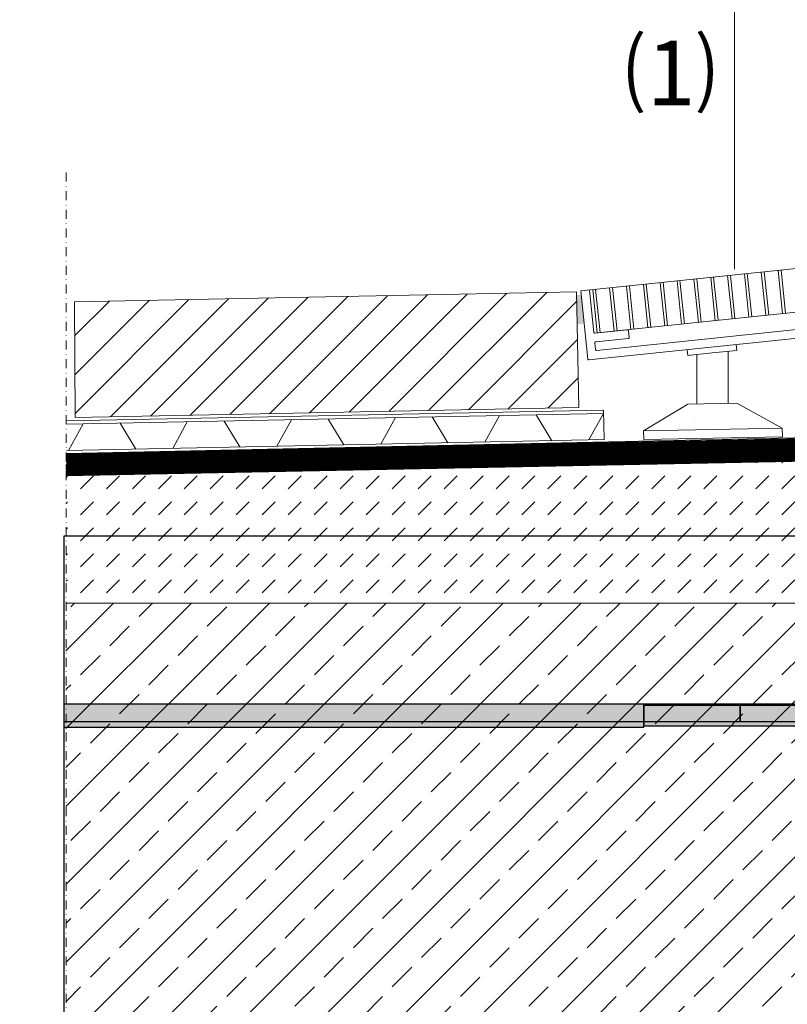
# Model space of a CAD drawing. Units: millimetres. Extents: x 93 to 2264, y 104 to 2059.
# Drawn here: x 693 to 958, y 822 to 1163 of the extents above; entities that cross this region are included whole.
import ezdxf
from ezdxf.xclip import XClip

# ---------------------------------------------------------------- set-up
doc = ezdxf.new("R2010")
doc.units = ezdxf.units.MM
doc.header["$XCLIPFRAME"] = 2
for name, pattern in [('DASHED', [0.75, 0.5, -0.25]), ('STRICHPUNKT', [25.4, 12.7, -6.35, 0, -6.35]), ('VERDECKT', [9.525, 6.35, -3.175])]:
    doc.linetypes.add(name, pattern=pattern)
for name, color, linetype in [('DC- Drain', 7, 'Continuous'), ('TI-ABDICHTUNG', 1, 'DASHED'), ('TI-BRUCHLINIEN', 6, 'STRICHPUNKT'), ('TI-Detail_040', 40, 'Continuous'), ('TI-KONTUR', 7, 'Continuous'), ('TI-PROFILE', 7, 'Continuous'), ('TI-SCHATTIERUNG DUNKEL', 8, 'Continuous'), ('TI-SCHATTIERUNG HELL', 9, 'Continuous'), ('TI-SCHRAFFUR', 1, 'Continuous'), ('TI-TEXT', 2, 'Continuous')]:
    doc.layers.add(name, color=color, linetype=linetype)
doc.layers.add('TI-FERTIGTEIL', color=7, linetype='Continuous', true_color=0xe6e6e6)
doc.styles.add('TI', font='CorpidCdSchoeck.ttf')

# ---------------------------------------------------------------- blocks, each defined once
blk = doc.blocks.new('Zugstab_2')
at = {"layer": 'TI-SCHATTIERUNG DUNKEL'}
for points in [[(395, -8), (395, 0), (0, 0), (0, -8)], [(715, -0.5), (395, -0.5), (395, -7.5), (715, -7.5)]]:
    blk.add_hatch(color=256, dxfattribs=at).paths.add_polyline_path(points)
at = {"layer": 'TI-KONTUR'}
for points in [[(395, 0), (0, 0), (0, -8), (395, -8)], [(715, -0.5), (395, -0.5), (395, -7.5), (715, -7.5)]]:
    blk.add_lwpolyline(points, close=True, dxfattribs=at)
blk = doc.blocks.new('A$C3A5E71AE')
at = {"layer": 'TI-SCHATTIERUNG DUNKEL'}
for points in [[(0, 0), (0, -6), (260, -6), (260, 0)], [(284, 0), (260, 0), (260, -6), (284, -6, -0.414214), (296, -18), (296, -87, 0.606815), (324.32, -101.74), (453.31, -11.43, -0.153915), (470.52, -6), (543.52, -6), (543.52, 0), (470.52, 0, 0.153915), (449.87, -6.51), (320.88, -96.83, -0.606815), (302, -87), (302, -18, 0.414214)]]:
    blk.add_hatch(color=256, dxfattribs=at).paths.add_polyline_path(points)
at = {"layer": 'TI-KONTUR'}
blk.add_lwpolyline([(260, 0), (0, 0), (0, -6), (260, -6)], close=True, dxfattribs=at)
blk.add_lwpolyline([(284, 0), (260, 0), (260, -6), (284, -6, -0.414214), (296, -18), (296, -87, 0.606815), (324.32, -101.74), (453.31, -11.43, -0.153915), (470.52, -6), (543.52, -6), (543.52, 0), (470.52, 0, 0.153915), (449.87, -6.51), (320.88, -96.83, -0.606815), (302, -87), (302, -18, 0.414214)], format="xyb", close=True, dxfattribs=at)
blk = doc.blocks.new('KXT50-H160_V3')
for name, p in [('Zugstab_2', (-555, -35)), ('A$C3A5E71AE', (-386.7, -35))]:
    blk.add_blockref(name, p)

msp = doc.modelspace()

# ---------------------------------------------------------------- hatches: boundary and pattern name
at = {"layer": 'TI-SCHATTIERUNG HELL', "linetype": 'Continuous', "lineweight": 20}
msp.add_hatch(color=9, dxfattribs=at).paths.add_polyline_path([(885.37, 1067.36), (885.6, 1057.36), (887.99, 1057.46), (887.09, 1067.33)])
at = {"layer": 'TI-SCHRAFFUR', "linetype": 'Continuous', "lineweight": 9}
h = msp.add_hatch(dxfattribs=at)
h.set_pattern_fill('ANSI31_2', color=19, style=0, pattern_type=2)
h.set_pattern_definition([(45, (692.099, 225.247), (-6.73519, 6.73519), [])])
h.paths.add_polyline_path([(712.02, 1025.02), (886.14, 1028.5), (885.34, 1068.49), (711.81, 1065.02)])
h = msp.add_hatch(dxfattribs=at)
h.set_pattern_fill('DASH', color=18, style=0, pattern_type=2)
h.set_pattern_definition([(45, (-740.926, -59.295), (0, 8.980256), [6.35, -6.35])])
h.paths.add_polyline_path([(1008.9, 960.95), (1008.9, 1010.95), (708.9, 1004.95), (708.9, 960.95)], flags=0)
h = msp.add_hatch(dxfattribs=at)
h.set_pattern_fill('ANSI33', color=18, scale=3, style=0)
h.set_pattern_definition([(45, (0, 20.093), (-13.47038, 13.47038), []), (45, (13.47, 20.093), (-13.47038, 13.47038), [9.525, -4.7625])])
h.paths.add_polyline_path([(1001.9, 800.95), (1008.9, 800.95), (1008.9, 960.95), (708.86, 960.95), (708.9, 800.95)], flags=0)

# ---------------------------------------------------------------- linework, layer by layer
at = {"layer": 'DC- Drain', "color": 59, "linetype": 'Continuous', "lineweight": 20}
for p, q in [((894.73, 1027.6), (709.07, 1023.87)), ((894.94, 1017.41), (894.73, 1027.6)), ((894.76, 1026.46), (709.07, 1022.72)), ((781.76, 1015.13), (786.81, 1024.29)), ((804.95, 1015.59), (799.54, 1024.54)), ((817.75, 1015.85), (822.79, 1025.01)), ((840.93, 1016.32), (835.52, 1025.27)), ((853.73, 1016.58), (858.77, 1025.73)), ((876.91, 1017.04), (871.5, 1025.99)), ((889.71, 1017.3), (894.76, 1026.46)), ((709.8, 1013.68), (714.84, 1022.84)), ((732.98, 1014.15), (727.57, 1023.09)), ((745.78, 1014.4), (750.83, 1023.56)), ((768.97, 1014.87), (763.56, 1023.82)), ((894.94, 1017.41), (709.07, 1013.66))]:
    msp.add_line(p, q, dxfattribs=at)
at = {"layer": 'TI-ABDICHTUNG', "linetype": 'VERDECKT', "ltscale": 0.25, "const_width": 4}
for points in [[(709.01, 1010.65), (709.01, 1010.65), (1051.42, 1017.74)], [(708.84, 1006.78), (708.84, 1006.78), (1054.78, 1013.88)]]:
    msp.add_lwpolyline(points, dxfattribs=at)
at = {"layer": 'TI-BRUCHLINIEN', "color": 6, "linetype": 'STRICHPUNKT', "lineweight": 15, "ltscale": 0.25, "flags": 128}
msp.add_lwpolyline([(708.9, 680.86), (708.9, 1110.53)], dxfattribs=at)
at = {"layer": 'TI-Detail_040', "color": 40, "linetype": 'Continuous', "lineweight": 20}
for p in [(750.33, 960.95), (1008.9, 960.95)]:
    msp.add_line(p, (708.86, 960.95), dxfattribs=at)
at = {"layer": 'TI-FERTIGTEIL', "color": 5, "linetype": 'Continuous', "lineweight": 20}
for p, q in [((711.81, 1065.02), (885.34, 1068.49)), ((885.34, 1068.49), (886.14, 1028.5)), ((712.02, 1025.02), (886.14, 1028.5))]:
    msp.add_line(p, q, dxfattribs=at)
at = {"layer": 'TI-FERTIGTEIL', "color": 1, "linetype": 'Continuous', "lineweight": 20}
for p, q in [((709.01, 1012.67), (1039.76, 1019.69)), ((708.92, 1008.81), (1050.85, 1015.83)), ((708.9, 1004.95), (1058.87, 1011.77))]:
    msp.add_line(p, q, dxfattribs=at)
at = {"layer": 'TI-PROFILE', "color": 5, "linetype": 'Continuous', "lineweight": 9}
msp.add_line((940.07, 1076.36), (940.07, 1188.41), dxfattribs=at)
at = {"layer": 'TI-PROFILE', "color": 140, "linetype": 'Continuous', "lineweight": 20}
for p, q in [((886.88, 1068.79), (1037.07, 1084.45)), ((949.28, 1075.3), (950.83, 1060.38)), ((950.27, 1075.4), (951.83, 1060.48)), ((955.1, 1075.91), (956.66, 1060.99)), ((956.1, 1076.01), (957.65, 1061.09)), ((920.15, 1072.26), (921.7, 1057.34)), ((921.14, 1072.37), (922.7, 1057.45)), ((925.97, 1072.87), (927.53, 1057.95)), ((926.97, 1072.97), (928.52, 1058.05)), ((931.8, 1073.48), (933.36, 1058.56)), ((932.79, 1073.58), (934.35, 1058.66)), ((937.63, 1074.08), (939.18, 1059.16)), ((938.62, 1074.19), (940.18, 1059.27)), ((943.45, 1074.69), (945.01, 1059.77)), ((944.45, 1074.79), (946, 1059.88)), ((891.02, 1069.22), (892.58, 1054.31)), ((892.01, 1069.33), (893.57, 1054.41)), ((892.58, 1054.31), (1039.21, 1069.59)), ((896.85, 1069.83), (898.4, 1054.91)), ((897.84, 1069.94), (899.4, 1055.02)), ((902.67, 1070.44), (904.23, 1055.52)), ((903.67, 1070.54), (905.22, 1055.62)), ((908.5, 1071.05), (910.05, 1056.13)), ((909.49, 1071.15), (911.05, 1056.23)), ((914.32, 1071.65), (915.88, 1056.73)), ((915.32, 1071.76), (916.87, 1056.84)), ((923.89, 1046.51), (923.68, 1048.5)), ((932.35, 1047.39), (940.8, 1048.27)), ((940.59, 1050.26), (940.8, 1048.27)), ((923.89, 1046.51), (932.35, 1047.39)), ((926.98, 1029.78), (926.98, 1046.83)), ((937.78, 1029.99), (937.78, 1047.96)), ((908.56, 1020.44), (923.88, 1029.71)), ((923.88, 1029.71), (940.87, 1030.05)), ((956.55, 1021.4), (940.87, 1030.05)), ((908.56, 1020.44), (956.55, 1021.4)), ((956.55, 1021.4), (956.61, 1018.4)), ((908.56, 1020.44), (908.62, 1017.44)), ((908.62, 1017.44), (956.61, 1018.4))]:
    msp.add_line(p, q, dxfattribs=at)
at = {"layer": 'TI-PROFILE', "color": 140, "linetype": 'Continuous', "lineweight": 20, "flags": 128}
for points in [[(886.88, 1068.79), (889.34, 1045.22, 0.414214), (889.67, 1044.95), (1026.3, 1059.2)], [(1025.15, 1062.1), (892.34, 1048.25, -0.414214), (892.01, 1048.52), (891.76, 1050.9, -0.414214), (892.03, 1051.23), (903.37, 1052.41, 0.414214), (903.64, 1052.74), (903.39, 1055.13, 0.414214), (903.06, 1055.4), (891.72, 1054.22, -0.414214), (891.39, 1054.48), (889.87, 1069.1)]]:
    msp.add_lwpolyline(points, format="xyb", dxfattribs=at)
at = {"layer": 'TI-PROFILE', "color": 140, "linetype": 'Continuous', "lineweight": 20}
msp.add_arc((932.44, 1020.11), 6.8, 156.3092, 156.4777, dxfattribs=at)
at = {"layer": 'TI-SCHRAFFUR', "color": 5, "linetype": 'Continuous', "lineweight": 20, "flags": 128}
msp.add_lwpolyline([(712.02, 1025.02), (886.14, 1028.5), (885.34, 1068.49), (711.81, 1065.02)], close=True, dxfattribs=at)

# ---------------------------------------------------------------- block references
at = {"linetype": 'Continuous'}
ref = msp.add_blockref('KXT50-H160_V3', (1068.72, 961.01), dxfattribs=at)
XClip(ref).set_block_clipping_path([(-360.5303484395, -189.9252307534), (564.7088310106, 23.0988780991)])

# ---------------------------------------------------------------- texts
at = {"layer": 'TI-TEXT', "linetype": 'Continuous', "insert": (902.19, 1155.54), "char_height": 23, "width": 37.1583, "attachment_point": 1, "style": 'TI'}
msp.add_mtext('⑴', dxfattribs=at)

doc.saveas('drawing.dxf')
